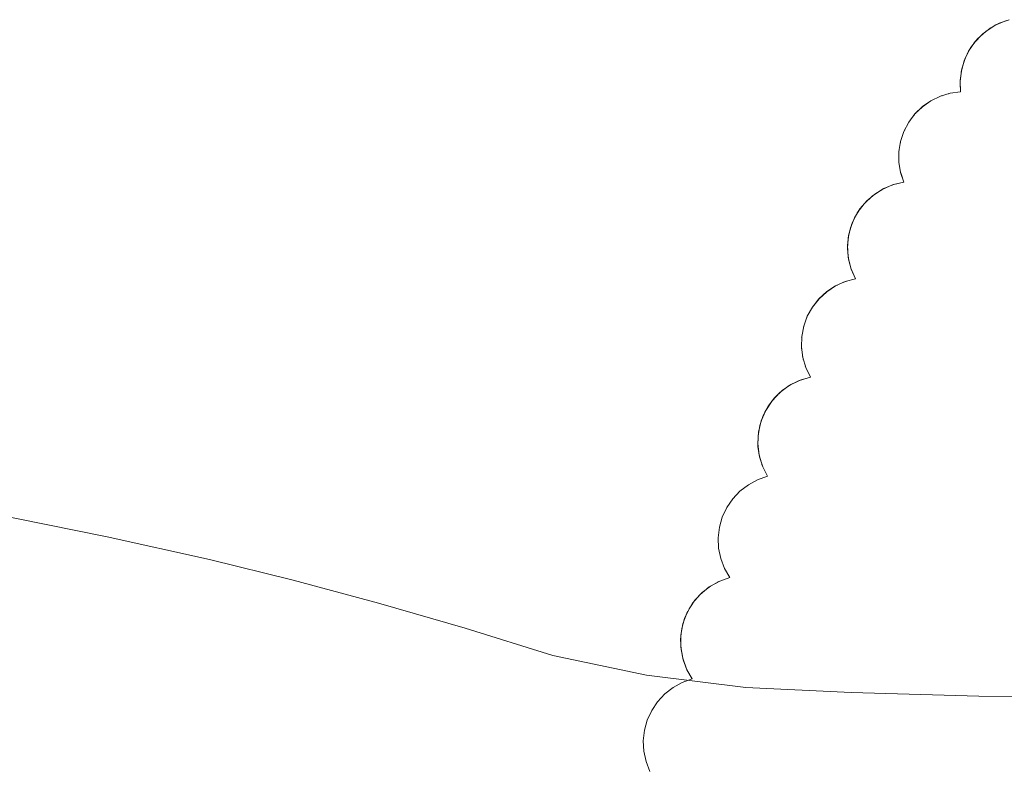
# Model space of a CAD drawing. Units: metres. Extents: x 120908 to 127655, y 6150689 to 6154887.
# Drawn here: x 125547 to 125559, y 6152509 to 6152518 of the extents above; entities that cross this region are included whole.
import ezdxf

# ---------------------------------------------------------------- set-up
doc = ezdxf.new("R2010")
doc.units = ezdxf.units.M
doc.layers.add('1 m', color=8, linetype='Continuous', lineweight=5)
doc.layers.add('Markkantlinje', color=7, linetype='Continuous', lineweight=60)

msp = doc.modelspace()

# ---------------------------------------------------------------- linework, layer by layer
at = {"layer": '1 m'}
msp.add_polyline3d([(125528.039, 6152511.201, 39), (125529.645, 6152511.612, 39), (125530.026, 6152511.692, 39), (125531.337, 6152511.885, 39), (125533.58, 6152512.191, 39), (125536.753, 6152512.609, 39), (125539.18, 6152512.82, 39), (125540.862, 6152512.824, 39), (125541.797, 6152512.618, 39), (125542.989, 6152512.374, 39), (125544.437, 6152512.09, 39), (125546.143, 6152511.767, 39), (125547.623, 6152511.466, 39), (125548.877, 6152511.188, 39), (125549.906, 6152510.934, 39), (125550.952, 6152510.654, 39), (125552.013, 6152510.346, 39), (125553.089, 6152510.012, 39), (125554.237, 6152509.769, 39), (125555.457, 6152509.617, 39), (125556.748, 6152509.556, 39), (125558.317, 6152509.511, 39), (125560.163, 6152509.481, 39)], dxfattribs=at)
at = {"layer": 'Markkantlinje', "lineweight": 0}
for points in [[(125554.2803, 6152508.5897, -100000), (125554.2335, 6152508.7103, -100000), (125554.2065, 6152508.8368, -100000), (125554.2, 6152508.966, -100000), (125554.2142, 6152509.0946, -100000), (125554.2487, 6152509.2193, -100000), (125554.3026, 6152509.3368, -100000), (125554.3746, 6152509.4443, -100000), (125554.4628, 6152509.539, -100000), (125554.5649, 6152509.6184, -100000), (125554.6784, 6152509.6805, -100000), (125554.8003, 6152509.7237, -100000), (125554.7304, 6152509.8462, -100000), (125554.6828, 6152509.9789, -100000), (125554.659, 6152510.1179, -100000), (125554.6597, 6152510.2589, -100000), (125554.6848, 6152510.3977, -100000), (125554.7336, 6152510.53, -100000), (125554.8047, 6152510.6518, -100000), (125554.8958, 6152510.7594, -100000), (125555.0042, 6152510.8496, -100000), (125555.1266, 6152510.9196, -100000), (125555.2593, 6152510.9673, -100000), (125555.1949, 6152511.0795, -100000), (125555.1491, 6152511.2004, -100000), (125555.1232, 6152511.3272, -100000), (125555.1179, 6152511.4564, -100000), (125555.1332, 6152511.5848, -100000), (125555.1687, 6152511.7092, -100000), (125555.2236, 6152511.8263, -100000), (125555.2965, 6152511.9332, -100000), (125555.3855, 6152512.027, -100000), (125555.4883, 6152512.1056, -100000), (125555.6022, 6152512.1667, -100000), (125555.7245, 6152512.2089, -100000), (125555.6612, 6152512.3349, -100000), (125555.6208, 6152512.4699, -100000), (125555.6045, 6152512.6099, -100000), (125555.6127, 6152512.7507, -100000), (125555.6452, 6152512.8878, -100000), (125555.701, 6152513.0173, -100000), (125555.7785, 6152513.1351, -100000), (125555.8752, 6152513.2376, -100000), (125555.9883, 6152513.3218, -100000), (125556.1143, 6152513.3851, -100000), (125556.2493, 6152513.4255, -100000), (125556.1929, 6152513.5419, -100000), (125556.1558, 6152513.6659, -100000), (125556.1389, 6152513.7942, -100000), (125556.1427, 6152513.9235, -100000), (125556.1671, 6152514.0506, -100000), (125556.2114, 6152514.1721, -100000), (125556.2745, 6152514.2851, -100000), (125556.3549, 6152514.3865, -100000), (125556.4504, 6152514.4738, -100000), (125556.5586, 6152514.5448, -100000), (125556.6767, 6152514.5976, -100000), (125556.8017, 6152514.6309, -100000), (125556.7457, 6152514.7604, -100000), (125556.7131, 6152514.8976, -100000), (125556.7048, 6152515.0384, -100000), (125556.721, 6152515.1784, -100000), (125556.7614, 6152515.3136, -100000), (125556.8245, 6152515.4397, -100000), (125556.9086, 6152515.5529, -100000), (125557.0111, 6152515.6498, -100000), (125557.1289, 6152515.7274, -100000), (125557.2583, 6152515.7834, -100000), (125557.3955, 6152515.8161, -100000), (125557.3554, 6152515.9374, -100000), (125557.3351, 6152516.0635, -100000), (125557.3353, 6152516.1913, -100000), (125557.3558, 6152516.3174, -100000), (125557.3961, 6152516.4386, -100000), (125557.4552, 6152516.5519, -100000), (125557.5317, 6152516.6543, -100000), (125557.6235, 6152516.7431, -100000), (125557.7282, 6152516.8162, -100000), (125557.8433, 6152516.8717, -100000), (125557.9658, 6152516.9081, -100000), (125558.0925, 6152516.9245, -100000), (125558.0863, 6152517.0537, -100000), (125558.1009, 6152517.1823, -100000), (125558.1357, 6152517.3069, -100000), (125558.19, 6152517.4243, -100000), (125558.2623, 6152517.5316, -100000), (125558.3507, 6152517.626, -100000), (125558.4531, 6152517.7051, -100000), (125558.5668, 6152517.7669, -100000), (125558.6889, 6152517.8097, -100000)], [(125558.6551, 6152517.7997, -100000), (125558.5245, 6152517.7463, -100000), (125558.4053, 6152517.6709, -100000), (125558.3009, 6152517.5761, -100000), (125558.2145, 6152517.4645, -100000), (125558.1489, 6152517.3396, -100000), (125558.1059, 6152517.2053, -100000), (125558.0869, 6152517.0655, -100000), (125558.0925, 6152516.9245, -100000), (125557.9658, 6152516.908, -100000), (125557.8434, 6152516.8715, -100000), (125557.7284, 6152516.8161, -100000), (125557.6237, 6152516.7429, -100000), (125557.5319, 6152516.6541, -100000), (125557.4555, 6152516.5517, -100000), (125557.3964, 6152516.4385, -100000), (125557.356, 6152516.3173, -100000), (125557.3355, 6152516.1913, -100000), (125557.3353, 6152516.0635, -100000), (125557.3555, 6152515.9374, -100000), (125557.3955, 6152515.8161, -100000), (125557.2695, 6152515.7871, -100000), (125557.1497, 6152515.7384, -100000), (125557.0392, 6152515.6712, -100000), (125556.9408, 6152515.5872, -100000), (125556.8571, 6152515.4887, -100000), (125556.7901, 6152515.3781, -100000), (125556.7416, 6152515.2582, -100000), (125556.7128, 6152515.1321, -100000), (125556.7045, 6152515.0031, -100000), (125556.7168, 6152514.8743, -100000), (125556.7495, 6152514.7492, -100000), (125556.8017, 6152514.6309, -100000), (125556.6767, 6152514.5975, -100000), (125556.5587, 6152514.5446, -100000), (125556.4506, 6152514.4736, -100000), (125556.3551, 6152514.3863, -100000), (125556.2748, 6152514.2849, -100000), (125556.2117, 6152514.172, -100000), (125556.1674, 6152514.0505, -100000), (125556.143, 6152513.9234, -100000), (125556.1392, 6152513.7942, -100000), (125556.156, 6152513.6659, -100000), (125556.193, 6152513.542, -100000), (125556.2493, 6152513.4255, -100000), (125556.1252, 6152513.3893, -100000), (125556.0085, 6152513.3339, -100000), (125555.9021, 6152513.2605, -100000), (125555.8087, 6152513.1711, -100000), (125555.7307, 6152513.068, -100000), (125555.6702, 6152512.9538, -100000), (125555.6287, 6152512.8314, -100000), (125555.6072, 6152512.704, -100000), (125555.6062, 6152512.5747, -100000), (125555.6259, 6152512.447, -100000), (125555.6657, 6152512.324, -100000), (125555.7245, 6152512.2089, -100000), (125555.6022, 6152512.1667, -100000), (125555.4882, 6152512.1056, -100000), (125555.3854, 6152512.0271, -100000), (125555.2965, 6152511.9332, -100000), (125555.2236, 6152511.8263, -100000), (125555.1687, 6152511.7092, -100000), (125555.1331, 6152511.5848, -100000), (125555.1178, 6152511.4564, -100000), (125555.1232, 6152511.3272, -100000), (125555.1491, 6152511.2004, -100000), (125555.1948, 6152511.0794, -100000), (125555.2593, 6152510.9673, -100000), (125555.1373, 6152510.9245, -100000), (125555.0236, 6152510.8628, -100000), (125554.9212, 6152510.7838, -100000), (125554.8328, 6152510.6895, -100000), (125554.7604, 6152510.5823, -100000), (125554.7061, 6152510.465, -100000), (125554.6712, 6152510.3405, -100000), (125554.6565, 6152510.212, -100000), (125554.6625, 6152510.0828, -100000), (125554.689, 6152509.9562, -100000), (125554.7353, 6152509.8355, -100000), (125554.8003, 6152509.7237, -100000), (125554.6784, 6152509.6805, -100000), (125554.5649, 6152509.6184, -100000), (125554.4628, 6152509.539, -100000), (125554.3746, 6152509.4443, -100000), (125554.3027, 6152509.3368, -100000), (125554.2487, 6152509.2192, -100000), (125554.2142, 6152509.0946, -100000), (125554.2, 6152508.966, -100000), (125554.2065, 6152508.8368, -100000), (125554.2335, 6152508.7103, -100000), (125554.2803, 6152508.5897, -100000)], [(125558.547, 6152517.7561, -100000), (125558.5839, 6152517.7729, -100000)], [(125558.4334, 6152517.6899, -100000), (125558.464, 6152517.711, -100000)], [(125558.2557, 6152517.5219, -100000), (125558.2785, 6152517.5489, -100000)], [(125558.3349, 6152517.6091, -100000), (125558.3513, 6152517.6254, -100000), (125558.3693, 6152517.6404, -100000)], [(125558.1827, 6152517.4085, -100000), (125558.202, 6152517.4421, -100000)], [(125558.1299, 6152517.2861, -100000), (125558.1429, 6152517.3224, -100000)], [(125558.0983, 6152517.159, -100000), (125558.1041, 6152517.1937, -100000)], [(125558.0925, 6152516.9245, -100000), (125558.0873, 6152517.0336, -100000), (125558.0868, 6152517.0436, -100000), (125558.0871, 6152517.0536, -100000), (125558.0873, 6152517.0559, -100000)], [(125557.7134, 6152516.8059, -100000), (125557.7154, 6152516.807, -100000)], [(125557.746, 6152516.8246, -100000), (125557.7482, 6152516.8259, -100000)], [(125557.8321, 6152516.8663, -100000), (125557.8341, 6152516.867, -100000)], [(125557.8635, 6152516.8775, -100000), (125557.867, 6152516.8788, -100000)], [(125557.9441, 6152516.9016, -100000), (125557.9472, 6152516.9025, -100000)], [(125557.9744, 6152516.9091, -100000), (125557.9755, 6152516.9094, -100000)], [(125557.6076, 6152516.7277, -100000), (125557.6107, 6152516.7303, -100000)], [(125557.6352, 6152516.7509, -100000), (125557.6375, 6152516.7529, -100000)], [(125557.4631, 6152516.5618, -100000), (125557.4687, 6152516.57, -100000)], [(125557.5168, 6152516.6344, -100000), (125557.5203, 6152516.6385, -100000)], [(125557.5391, 6152516.6611, -100000), (125557.5408, 6152516.6631, -100000)], [(125557.405, 6152516.4549, -100000), (125557.4075, 6152516.4604, -100000)], [(125557.4446, 6152516.5316, -100000), (125557.4496, 6152516.5403, -100000)], [(125557.3618, 6152516.3346, -100000), (125557.3626, 6152516.3377, -100000)], [(125557.3923, 6152516.4272, -100000), (125557.3935, 6152516.4298, -100000)], [(125557.3379, 6152516.2063, -100000), (125557.3381, 6152516.2085, -100000)], [(125557.353, 6152516.3002, -100000), (125557.3536, 6152516.3026, -100000)], [(125557.3353, 6152516.1691, -100000), (125557.3355, 6152516.172, -100000)], [(125557.3353, 6152516.0749, -100000), (125557.3351, 6152516.0767, -100000)], [(125557.3391, 6152516.0384, -100000), (125557.3388, 6152516.0417, -100000)], [(125557.3523, 6152515.9573, -100000), (125557.3517, 6152515.9604, -100000)], [(125557.3584, 6152515.9283, -100000), (125557.3582, 6152515.9293, -100000)], [(125557.3955, 6152515.8161, -100000), (125557.3617, 6152515.9184, -100000), (125557.3607, 6152515.9214, -100000)], [(125557.1117, 6152515.7161, -100000), (125557.1293, 6152515.7266, -100000), (125557.1342, 6152515.729, -100000)], [(125557.2382, 6152515.7747, -100000), (125557.2516, 6152515.7798, -100000)], [(125556.9944, 6152515.634, -100000), (125557.0117, 6152515.649, -100000), (125557.0216, 6152515.6562, -100000)], [(125556.895, 6152515.5347, -100000), (125556.9094, 6152515.5523, -100000), (125556.9234, 6152515.5668, -100000)], [(125556.814, 6152515.4188, -100000), (125556.8254, 6152515.4392, -100000), (125556.8383, 6152515.4583, -100000)], [(125556.7552, 6152515.2927, -100000), (125556.7623, 6152515.3133, -100000), (125556.7713, 6152515.3333, -100000)], [(125556.7188, 6152515.1583, -100000), (125556.722, 6152515.1783, -100000), (125556.7275, 6152515.2, -100000)], [(125556.7059, 6152515.025, -100000), (125556.7057, 6152515.0384, -100000), (125556.7072, 6152515.0592, -100000)], [(125556.7151, 6152514.8921, -100000), (125556.714, 6152514.8978, -100000), (125556.7119, 6152514.9186, -100000)], [(125556.7453, 6152514.7653, -100000), (125556.7407, 6152514.7815, -100000)], [(125556.5485, 6152514.5382, -100000), (125556.5504, 6152514.5392, -100000)], [(125556.5773, 6152514.553, -100000), (125556.5807, 6152514.5547, -100000)], [(125556.6554, 6152514.5881, -100000), (125556.6582, 6152514.5892, -100000)], [(125556.6853, 6152514.5998, -100000), (125556.6862, 6152514.6001, -100000)], [(125556.3661, 6152514.3964, -100000), (125556.3683, 6152514.3988, -100000)], [(125556.4373, 6152514.4618, -100000), (125556.4398, 6152514.4637, -100000)], [(125556.4658, 6152514.4836, -100000), (125556.4688, 6152514.4859, -100000)], [(125556.2619, 6152514.2625, -100000), (125556.2654, 6152514.2681, -100000)], [(125556.2806, 6152514.2923, -100000), (125556.2824, 6152514.295, -100000)], [(125556.341, 6152514.369, -100000), (125556.3438, 6152514.372, -100000)], [(125556.2041, 6152514.152, -100000), (125556.2074, 6152514.1602, -100000)], [(125556.2181, 6152514.1834, -100000), (125556.2224, 6152514.1917, -100000)], [(125556.1648, 6152514.0388, -100000), (125556.1657, 6152514.0416, -100000)], [(125556.1736, 6152514.0674, -100000), (125556.1753, 6152514.0731, -100000)], [(125556.1422, 6152513.9054, -100000), (125556.1426, 6152513.9088, -100000)], [(125556.1465, 6152513.9414, -100000), (125556.147, 6152513.9458, -100000)], [(125556.1396, 6152513.809, -100000), (125556.1394, 6152513.8123, -100000)], [(125556.1419, 6152513.7716, -100000), (125556.1416, 6152513.7756, -100000)], [(125556.1547, 6152513.6761, -100000), (125556.1542, 6152513.678, -100000)], [(125556.1627, 6152513.6427, -100000), (125556.162, 6152513.646, -100000)], [(125556.1874, 6152513.5607, -100000), (125556.1862, 6152513.5642, -100000)], [(125556.1973, 6152513.5329, -100000), (125556.1967, 6152513.5343, -100000)], [(125556.2493, 6152513.4255, -100000), (125556.2017, 6152513.5238, -100000), (125556.1983, 6152513.5307, -100000)], [(125555.9708, 6152513.3088, -100000), (125555.9888, 6152513.321, -100000), (125555.994, 6152513.3239, -100000)], [(125556.0947, 6152513.3753, -100000), (125556.1119, 6152513.383, -100000)], [(125555.8595, 6152513.2209, -100000), (125555.8759, 6152513.2369, -100000), (125555.8863, 6152513.2454, -100000)], [(125555.7661, 6152513.1162, -100000), (125555.7793, 6152513.1345, -100000), (125555.793, 6152513.1503, -100000)], [(125555.6922, 6152512.9968, -100000), (125555.7019, 6152513.0169, -100000), (125555.7132, 6152513.0359, -100000)], [(125555.6403, 6152512.8671, -100000), (125555.6461, 6152512.8876, -100000), (125555.6536, 6152512.9073, -100000)], [(125555.6115, 6152512.7296, -100000), (125555.6136, 6152512.7506, -100000), (125555.6176, 6152512.7712, -100000)], [(125555.6064, 6152512.5967, -100000), (125555.6054, 6152512.6101, -100000), (125555.6057, 6152512.6309, -100000)], [(125555.6233, 6152512.4638, -100000), (125555.6217, 6152512.4702, -100000), (125555.6183, 6152512.4912, -100000)], [(125555.6621, 6152512.3352, -100000), (125555.662, 6152512.3354, -100000), (125555.6551, 6152512.3551, -100000)], [(125555.1074, 6152510.9086, -100000), (125555.1196, 6152510.9149, -100000)], [(125554.8822, 6152510.7433, -100000), (125554.8965, 6152510.7588, -100000), (125554.9051, 6152510.7666, -100000)], [(125554.988, 6152510.8361, -100000), (125555.0047, 6152510.8488, -100000), (125555.0089, 6152510.8514, -100000)], [(125554.7939, 6152510.6332, -100000), (125554.8055, 6152510.6513, -100000), (125554.8173, 6152510.6665, -100000)], [(125554.7259, 6152510.5091, -100000), (125554.7345, 6152510.5296, -100000), (125554.7448, 6152510.5491, -100000)], [(125554.681, 6152510.3764, -100000), (125554.6857, 6152510.3975, -100000), (125554.6921, 6152510.4176, -100000)], [(125554.6597, 6152510.2398, -100000), (125554.6606, 6152510.2589, -100000), (125554.6635, 6152510.2797, -100000)], [(125554.6614, 6152510.1071, -100000), (125554.66, 6152510.118, -100000), (125554.6591, 6152510.1404, -100000)], [(125554.6852, 6152509.9744, -100000), (125554.6837, 6152509.9792, -100000), (125554.6791, 6152510.0003, -100000)], [(125554.7285, 6152509.8532, -100000), (125554.7233, 6152509.866, -100000)], [(125554.2926, 6152509.315, -100000), (125554.2933, 6152509.3164, -100000)], [(125554.309, 6152509.3462, -100000), (125554.3093, 6152509.3468, -100000)], [(125554.3626, 6152509.4264, -100000), (125554.3628, 6152509.4266, -100000)], [(125554.2429, 6152509.1985, -100000), (125554.2431, 6152509.1991, -100000)], [(125554.2571, 6152509.2375, -100000), (125554.2576, 6152509.2387, -100000)]]:
    msp.add_polyline3d(points, dxfattribs=at)

doc.saveas('drawing.dxf')
